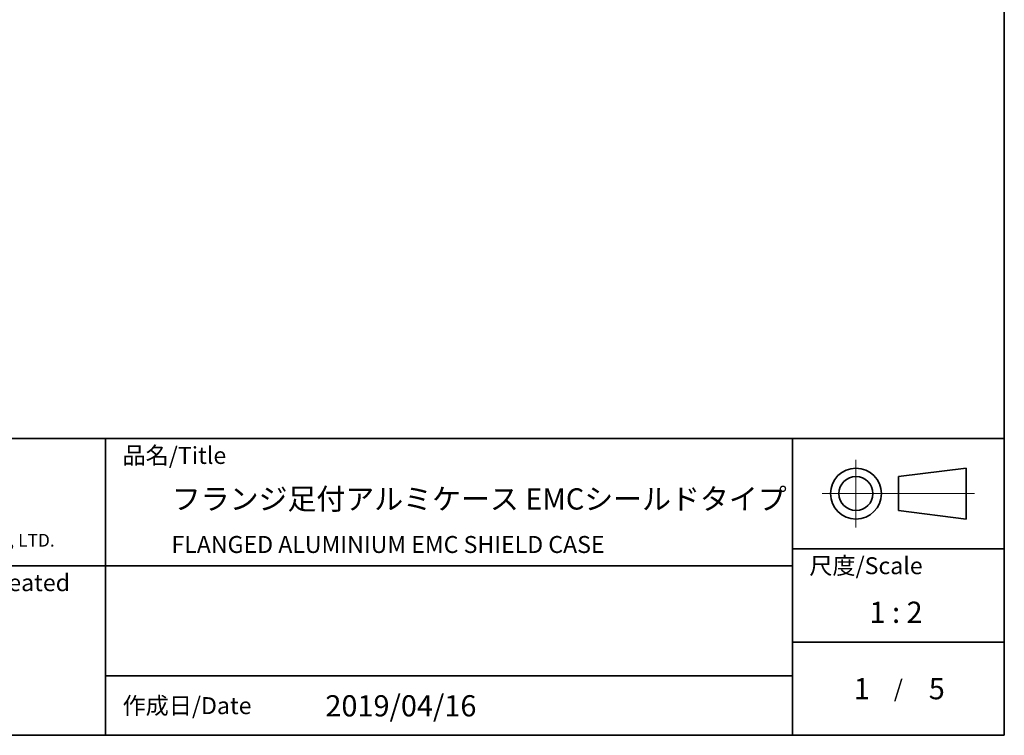
# Model space of a CAD drawing. Units: millimetres. Extents: x 29 to 4175, y 16 to 859.
# Drawn here: x 579 to 811, y 16 to 185 of the extents above; entities that cross this region are included whole.
import ezdxf
from ezdxf.enums import TextEntityAlignment as Align

# ---------------------------------------------------------------- set-up
doc = ezdxf.new("R2010")
doc.units = ezdxf.units.MM
doc.header["$LTSCALE"] = 2
doc.layers.add('Border (ISO)', color=7, linetype='Continuous', lineweight=35)
doc.layers.add('Title (ISO)', color=7, linetype='Continuous', lineweight=35)
doc.styles.add('Note Text (TK)', font='txt')
doc.styles.add('文字スタイル67', font='arial.ttf')

# ---------------------------------------------------------------- blocks, each defined once
blk = doc.blocks.new('図面枠 tk図枠')
at = {"layer": 'Border (ISO)'}
for p in [(405.5, 289), (14.5, 8)]:
    blk.add_line(p, (405.5, 8), dxfattribs=at)
blk = doc.blocks.new('表題欄 tk表題欄')
at = {"layer": 'Title (ISO)'}
for p, q in [((74.71, 244.05), (255.71, 244.05)), ((149.71, 244.05), (149.71, 209.05)), ((230.71, 244.05), (230.71, 209.05)), ((255.71, 244.05), (255.71, 209.05)), ((243.21, 239.55), (251.21, 240.55)), ((251.21, 234.55), (251.21, 240.55)), ((243.21, 239.55), (243.21, 235.55)), ((243.21, 235.55), (251.21, 234.55)), ((230.71, 231.05), (255.71, 231.05)), ((74.71, 229.05), (230.71, 229.05)), ((230.71, 220.05), (255.71, 220.05)), ((149.71, 216.05), (230.71, 216.05)), ((255.71, 209.05), (74.71, 209.05))]:
    blk.add_line(p, q, dxfattribs=at)
at = {"layer": 'Title (ISO)', "color": 4, "lineweight": 18}
for p, q in [((238.21, 241.55), (238.21, 233.55)), ((252.21, 237.55), (234.21, 237.55))]:
    blk.add_line(p, q, dxfattribs=at)
at = {"layer": 'Title (ISO)'}
for radius in [3, 2]:
    blk.add_circle((238.21, 237.55), radius, dxfattribs=at)
at = {"layer": 'Title (ISO)', "color": 1, "char_height": 2, "line_spacing_factor": 1.5, "style": 'Note Text (TK)'}
for s, insert, attachment_point in [('\\fＭＳ Ｐゴシック|b0|i0;\\H2.0000;品名/Title', (151.71, 242.05), 4), ('\\fＭＳ Ｐゴシック|b0|i0;\\H2.0000;尺度/Scale', (232.71, 229.05), 4), ('\\fＭＳ Ｐゴシック|b0|i0;\\H2.0000;製図/Created', (137.21, 227.05), 5), ('\\fＭＳ Ｐゴシック|b0|i0;\\H2.0000;作成日/Date', (151.71, 212.55), 4)]:
    blk.add_mtext(s, dxfattribs=dict(at, insert=insert, attachment_point=attachment_point))
at = {"layer": 'Title (ISO)', "color": 7, "line_spacing_factor": 1.5, "style": 'Note Text (TK)'}
for s, insert, char_height, attachment_point in [('\\fArial|b0|i0;\\H1.4986;TAKACHI ELECTRONICS ENCLOSURE CO., LTD.', (99.87, 232.05), 1.4986, 4), ('\\fＭＳ Ｐゴシック|b0|i0;\\H2.0000;/', (243.21, 214.55), 2, 5)]:
    blk.add_mtext(s, dxfattribs=dict(at, insert=insert, char_height=char_height, attachment_point=attachment_point))
at = {"layer": 'Title (ISO)', "color": 7}
for tag, p, height, style in [('<品名>_001', (157.52, 235.67), 2.5, 'Note Text (TK)'), ('<Title>_001', (157.48, 230.55), 2, '文字スタイル67'), ('<尺度>_001', (239.81, 222.31), 2.5, 'Note Text (TK)'), ('<ページ_No.>_001', (237.95, 213.3), 2.5, 'Note Text (TK)'), ('<総ページ数>_001', (246.8, 213.3), 2.5, 'Note Text (TK)'), ('作成日_001', (175.63, 211.28), 2.5, 'Note Text (TK)')]:
    blk.add_attdef(tag, p, '', height=height, dxfattribs=dict(at, style=style))
at = {"layer": 'Title (ISO)', "color": 7, "style": 'Note Text (TK)'}
blk.add_attdef('<承認>', text='', height=2.5, dxfattribs=at).set_placement((87.21, 217.05), align=Align.MIDDLE_CENTER)

msp = doc.modelspace()

# ---------------------------------------------------------------- block references
at = {"xscale": 2, "yscale": 2, "zscale": 2}
msp.add_blockref('図面枠 tk図枠', (0, 0), dxfattribs=at)
msp.add_blockref('表題欄 tk表題欄', (299.5824, -402.1055), dxfattribs=at).add_auto_attribs({'<品名>_001': 'フランジ足付アルミケース EMCシールドタイプ', '<尺度>_001': '1 : 2', '作成日_001': '2019/04/16', '<Title>_001': 'FLANGED ALUMINIUM EMC SHIELD CASE', '<ページ_No.>_001': '1', '<総ページ数>_001': '5'})

doc.saveas('drawing.dxf')
